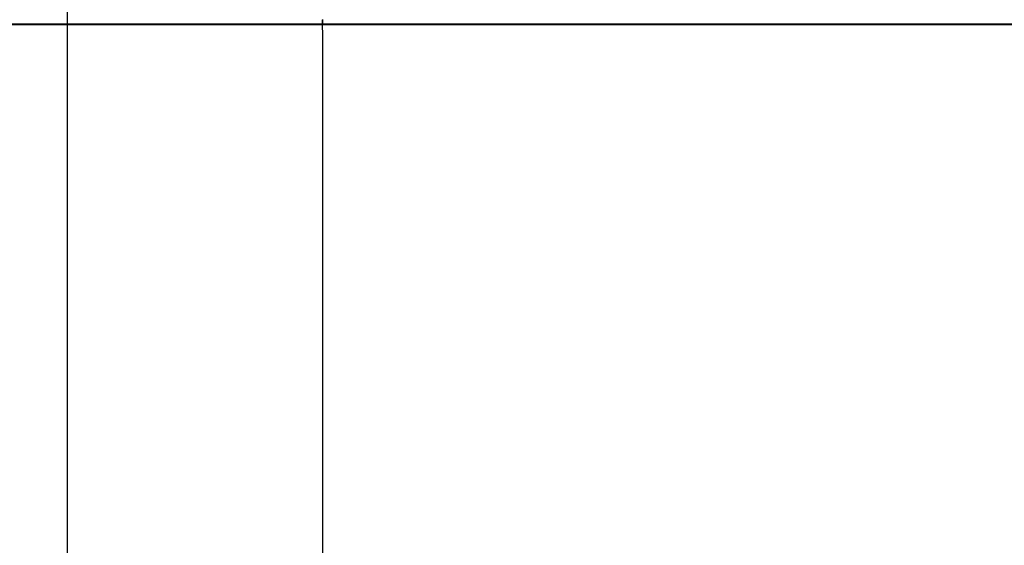
# Model space of a CAD drawing. Extents: x -29 to 29, y -16.3 to 16.2.
# Drawn here: x -0.4 to 1.9, y -10.5 to -9.2 of the extents above; entities that cross this region are included whole.
import ezdxf

# ---------------------------------------------------------------- set-up
doc = ezdxf.new("R2010")
doc.units = 0
doc.layers.get('0').update_dxf_attribs({"linetype": 'CONTINUOUS'})

msp = doc.modelspace()

# ---------------------------------------------------------------- linework, layer by layer
at = {"color": 0}
for points in [[(-0.3016, -8.7522), (-0.3016, -13.1702)], [(-0.3016, -8.7522), (-0.3016, -13.1702)], [(-0.3016, -8.7522), (-0.3016, -13.1702)], [(-0.3016, -8.7522), (-0.3016, -13.1702)], [(-0.3016, -8.7522), (-0.3016, -13.1702)], [(-0.3016, -8.7522), (-0.3016, -13.1702)], [(-0.3016, -8.7522), (-0.3016, -13.1702)], [(-0.3016, -8.7522), (-0.3016, -13.1702)], [(-0.3016, -8.7522), (-0.3016, -13.1702)], [(-0.3016, -8.7522), (-0.3016, -13.1702)], [(-0.3016, -8.7522), (-0.3016, -13.1702)], [(-0.3016, -8.7522), (-0.3016, -13.1702)], [(-0.3016, -8.7522), (-0.3016, -13.1702)], [(-0.3016, -8.7522), (-0.3016, -13.1702)], [(-0.3016, -8.7522), (-0.3016, -13.1702)], [(-0.3016, -8.7522), (-0.3016, -13.1702)], [(-0.3016, -8.7522), (-0.3016, -13.1702)], [(-0.3016, -8.7522), (-0.3016, -13.1702)], [(-0.3016, -8.7522), (-0.3016, -13.1702)], [(-0.3016, -8.7522), (-0.3016, -13.1702)], [(-0.3016, -8.7522), (-0.3016, -13.1702)], [(0.3014, -9.2719), (0.3014, -9.2719), (0.3014, -9.2716), (0.3014, -9.2716), (0.3014, -9.2716), (0.3014, -9.2716), (0.3014, -9.2713), (0.3014, -9.2713), (0.3014, -9.2713), (0.3014, -9.2713), (0.3014, -9.271), (0.3014, -9.271), (0.3014, -9.271), (0.3014, -9.271), (0.3014, -9.271), (0.3014, -9.271), (0.3014, -9.271), (0.3014, -9.271), (0.3014, -9.271), (0.3012, -9.2701), (0.3012, -9.2693), (0.3012, -9.2684), (0.3012, -9.2677), (0.3011, -9.2667), (0.3011, -9.2658), (0.3011, -9.2649), (0.3011, -9.264), (0.3008, -9.2628), (0.3008, -9.2618), (0.3008, -9.2606), (0.3008, -9.2597), (0.3008, -9.2585), (0.3008, -9.2573), (0.3008, -9.2561), (0.3008, -9.255), (0.3008, -9.255), (0.3005, -9.2538), (0.3005, -9.2529), (0.3005, -9.2518), (0.3005, -9.2509), (0.3005, -9.2497), (0.3005, -9.2488), (0.3005, -9.2479), (0.3005, -9.247), (0.3004, -9.2458), (0.3004, -9.2449), (0.3004, -9.244), (0.3004, -9.2431), (0.3004, -9.2421), (0.3004, -9.2412), (0.3004, -9.2403), (0.3004, -9.2394), (0.3004, -9.2394), (0.3003, -9.2388)], [(0.3009, -9.2386), (0.3009, -9.2393), (0.3009, -9.2402), (0.3009, -9.2411), (0.3009, -9.242), (0.3007, -9.2428), (0.3007, -9.2437), (0.3007, -9.2446), (0.3007, -9.2455), (0.3007, -9.2464), (0.3007, -9.2473), (0.3007, -9.2482), (0.3007, -9.2492)], [(28.9999, -9.2492), (-29.0001, -9.2492)], [(28.9999, -9.2492), (-29.0001, -9.2492)], [(28.9999, -9.2492), (-29.0001, -9.2492)], [(28.9999, -9.2492), (-29.0001, -9.2492)], [(28.9999, -9.2492), (-29.0001, -9.2492)], [(28.9999, -9.2492), (-29.0001, -9.2492)], [(28.9999, -9.2492), (-29.0001, -9.2492)], [(28.9999, -9.2492), (-29.0001, -9.2492)], [(28.9999, -9.2492), (-29.0001, -9.2492)], [(28.9999, -9.2492), (-29.0001, -9.2492)], [(28.9999, -9.2492), (-29.0001, -9.2492)], [(28.9999, -9.2492), (-29.0001, -9.2492)], [(28.9999, -9.2492), (-29.0001, -9.2492)], [(28.9999, -9.2492), (-29.0001, -9.2492)], [(28.9999, -9.2492), (-29.0001, -9.2492)], [(28.9999, -9.2492), (-29.0001, -9.2492)], [(28.9999, -9.2492), (-29.0001, -9.2492)], [(28.9999, -9.2492), (-29.0001, -9.2492)], [(28.9999, -9.2492), (-29.0001, -9.2492)], [(28.9999, -9.2492), (-29.0001, -9.2492)], [(28.9999, -9.2492), (-29.0001, -9.2492)], [(-29.0001, -9.2502), (28.9999, -9.2502)], [(-29.0001, -9.2502), (28.9999, -9.2502)], [(-29.0001, -9.2502), (28.9999, -9.2502)], [(-29.0001, -9.2502), (28.9999, -9.2502)], [(-29.0001, -9.2502), (28.9999, -9.2502)], [(-29.0001, -9.2502), (28.9999, -9.2502)], [(-29.0001, -9.2502), (28.9999, -9.2502)], [(-29.0001, -9.2502), (28.9999, -9.2502)], [(-29.0001, -9.2502), (28.9999, -9.2502)], [(-29.0001, -9.2502), (28.9999, -9.2502)], [(-29.0001, -9.2502), (28.9999, -9.2502)], [(-29.0001, -9.2502), (28.9999, -9.2502)], [(-29.0001, -9.2502), (28.9999, -9.2502)], [(-29.0001, -9.2502), (28.9999, -9.2502)], [(-29.0001, -9.2502), (28.9999, -9.2502)], [(-29.0001, -9.2502), (28.9999, -9.2502)], [(-29.0001, -9.2502), (28.9999, -9.2502)], [(-29.0001, -9.2502), (28.9999, -9.2502)], [(-29.0001, -9.2502), (28.9999, -9.2502)], [(-29.0001, -9.2502), (28.9999, -9.2502)], [(-29.0001, -9.2502), (28.9999, -9.2502)], [(0.3014, -9.2719), (0.3014, -9.2719)], [(0.3014, -13.1702), (0.3014, -9.2719)], [(0.3014, -13.1702), (0.3014, -9.2719)], [(0.3014, -13.1702), (0.3014, -9.2719)], [(0.3014, -13.1702), (0.3014, -9.2719)], [(0.3014, -13.1702), (0.3014, -9.2719)], [(0.3014, -13.1702), (0.3014, -9.2719)], [(0.3014, -13.1702), (0.3014, -9.2719)], [(0.3014, -13.1702), (0.3014, -9.2719)], [(0.3014, -13.1702), (0.3014, -9.2719)], [(0.3014, -13.1702), (0.3014, -9.2719)], [(0.3014, -13.1702), (0.3014, -9.2719)], [(0.3014, -13.1702), (0.3014, -9.2719)], [(0.3014, -13.1702), (0.3014, -9.2719)], [(0.3014, -13.1702), (0.3014, -9.2719)], [(0.3014, -13.1702), (0.3014, -9.2719)], [(0.3014, -13.1702), (0.3014, -9.2719)], [(0.3014, -13.1702), (0.3014, -9.2719)], [(0.3014, -13.1702), (0.3014, -9.2719)], [(0.3014, -13.1702), (0.3014, -9.2719)], [(0.3014, -13.1702), (0.3014, -9.2719)], [(0.3014, -13.1702), (0.3014, -9.2719)]]:
    msp.add_lwpolyline(points, dxfattribs=at)

doc.saveas('drawing.dxf')
